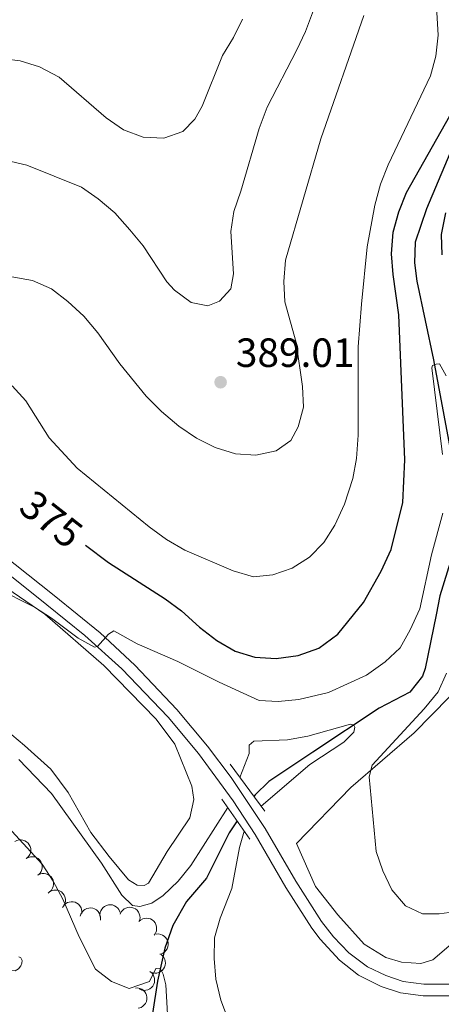
# Model space of a CAD drawing. Units: metres. Extents: x 627615 to 632124, y 703969 to 707021.
# Drawn here: x 629892 to 629996, y 705614 to 705856 of the extents above; entities that cross this region are included whole.
import ezdxf
from ezdxf.enums import TextEntityAlignment as Align

# ---------------------------------------------------------------- set-up
doc = ezdxf.new("R2010")
doc.units = ezdxf.units.M
doc.header["$MEASUREMENT"] = 0
doc.linetypes.add('DGN Style 3', pattern=[78.99966200000001, 56.42833000000001, -22.57133200000001])
for name, color, linetype, lineweight in [('Carátula', 7, 'Continuous', 0), ('Elementos auxiliares', 7, 'Continuous', 0), ('Entidades rústicas y varios', 7, 'Continuous', 0), ('Hidrografía', 7, 'Continuous', 0), ('Relieve y altimetría', 7, 'Continuous', 0), ('Textos de rotulación', 7, 'Continuous', 0), ('Viales y ferrocarril', 7, 'Continuous', 0)]:
    doc.layers.add(name, color=color, linetype=linetype, lineweight=lineweight)
doc.styles.add('Style-Arial', font='txt')
doc.styles.add('Style-Helvetica-Narrow-Oblique', font='txt')

# ---------------------------------------------------------------- blocks, each defined once
blk = doc.blocks.new('5PATER_182')
at = {"layer": 'Relieve y altimetría', "linetype": 'Continuous', "lineweight": 0}
h = blk.add_hatch(color=250, dxfattribs=at)
edge = h.paths.add_edge_path()
edge.add_ellipse((1.001171767711639e-08, 1.001171767711639e-08), major_axis=(-1.095731443231309, -1.110710700762829), ratio=0.999422240966032, start_angle=0, end_angle=360)

msp = doc.modelspace()

# ---------------------------------------------------------------- linework, layer by layer
at = {"layer": 'Carátula', "color": 7, "linetype": 'Continuous', "lineweight": 0}
msp.add_3dface([(627670.1070000001, 703968.6499999999), (632124.324, 704051.8300000001), (632068.8700000001, 707021.324), (627614.6529999999, 706938.1440000001)], dxfattribs=at)
at = {"layer": 'Elementos auxiliares', "color": 250, "linetype": 'Continuous', "lineweight": 0}
msp.add_3dface([(628534.8999999999, 704378.77), (628492.24, 706692.04), (631916.0900000001, 706756.03), (631959.8800000001, 704442.73)], dxfattribs=at)
at = {"layer": 'Entidades rústicas y varios', "color": 92, "linetype": 'Continuous', "lineweight": 0, "flags": 128}
for points, elevation in [([(629890.8196127552, 705654.3319911249), (629891.3148937447, 705654.5978082453), (629891.8832110458, 705654.7403545373), (629892.3649342961, 705654.7604346282), (629892.8049645412, 705654.6898273809), (629893.2728594004, 705654.5347567494), (629893.6990612543, 705654.2889987796), (629894.0675045121, 705653.9646011596), (629894.3653064948, 705653.5600517448), (629894.5870599165, 705653.1037276604), (629894.7083453515, 705652.6110623649), (629894.7213358723, 705652.0597906567), (629894.6307137106, 705651.5958511415), (629894.4584077157, 705651.1319490569), (629894.2070746766, 705650.7086052799), (629893.9429246585, 705650.4338035004), (629893.6334534821, 705650.198917164)], 369.46), ([(629893.6334534821, 705650.198917164), (629894.1287344715, 705650.4647342847), (629894.6970517726, 705650.6072805764), (629895.178775023, 705650.6273606676), (629895.6188052681, 705650.55675342), (629896.0867001272, 705650.4016827887), (629896.5129019811, 705650.1559248187), (629896.881345239, 705649.8315271989), (629897.1791472216, 705649.4269777839), (629897.4009006433, 705648.9706536997), (629897.5221860784, 705648.477988404), (629897.5351765992, 705647.9267166958), (629897.4445544374, 705647.4627771806), (629897.2722484425, 705646.9988750962), (629897.0209154033, 705646.5755313192), (629896.7567653854, 705646.3007295397), (629896.4472942089, 705646.0658432033)], 369.46), ([(629896.4472942089, 705646.0658432033), (629896.9425751984, 705646.3316603238), (629897.5108924995, 705646.4742066157), (629897.9926157498, 705646.4942867067), (629898.4326459949, 705646.4236794594), (629898.9005408541, 705646.2686088278), (629899.326742708, 705646.022850858), (629899.6951859659, 705645.698453238), (629899.9929879485, 705645.2939038232), (629900.2147413702, 705644.8375797388), (629900.3360268052, 705644.3449144433), (629900.349017326, 705643.7936427351), (629900.2583951643, 705643.3297032199), (629900.0860891694, 705642.8658011353), (629899.8347561301, 705642.4424573584), (629899.5706061122, 705642.1676555788), (629899.2611349358, 705641.9327692424)], 369.46), ([(629898.985053193, 705641.7034375917), (629899.4209133959, 705642.0583853112), (629899.9518688095, 705642.3061560702), (629900.4210351529, 705642.4172571148), (629900.8664694875, 705642.4314082146), (629901.3552856182, 705642.3679157714), (629901.82036974, 705642.207473384), (629902.2436624828, 705641.9588622341), (629902.6128019665, 705641.6181537199), (629902.9170957969, 705641.212183875), (629903.1296401666, 705640.751473401), (629903.2469741108, 705640.2126765975), (629903.2460094686, 705639.73997022), (629903.1648371872, 705639.2518047146), (629902.9983787748, 705638.7884691481), (629902.7911568813, 705638.4685467563), (629902.5318646331, 705638.1792173076)], 369.46), ([(629902.5720958253, 705638.2386710399), (629902.8824776567, 705638.707312821), (629903.3155572403, 705639.1019595922), (629903.730351222, 705639.3477368341), (629904.1513614836, 705639.4938955142), (629904.6369073791, 705639.578852463), (629905.1286695546, 705639.5641908501), (629905.6067929934, 705639.452915393), (629906.0606466201, 705639.2375943873), (629906.4720314397, 705638.9406621051), (629906.8121312554, 705638.5641499998), (629907.0845944425, 705638.0847409246), (629907.224444771, 705637.633194542), (629907.292330282, 705637.1430047243), (629907.2735674197, 705636.7019540719)], 369.5798117990029), ([(629906.8993052077, 705635.9863134488), (629907.058983255, 705636.525261425), (629907.3576398159, 705637.0293529432), (629907.6823689858, 705637.3857396238), (629908.0421899587, 705637.6486861343), (629908.4816294417, 705637.8719918462), (629908.9561607272, 705638.0018573883), (629909.4459185498, 705638.0353465711), (629909.9429115313, 705637.9622423563), (629910.4231730294, 705637.7986723606), (629910.8585535304, 705637.5381477568), (629911.2593641512, 705637.1594392986), (629911.5252129948, 705636.7685727708), (629911.7335531311, 705636.3196976352), (629911.8574648008, 705635.8432166302), (629911.8668204576, 705635.4621605689), (629911.815923719, 705635.0769936936)], 369.7768154154326), ([(629911.7987796138, 705635.7597636941), (629911.7279885006, 705636.3173931572), (629911.7984492253, 705636.8990625534), (629911.9522368156, 705637.3560197472), (629912.1757625542, 705637.7415690231), (629912.4881283706, 705638.1228826693), (629912.8702323348, 705638.4327883977), (629913.3050719111, 705638.6606014636), (629913.7894448251, 705638.793752243), (629914.2949198277, 705638.8373558181), (629914.7983411916, 705638.7741404688), (629915.3176937054, 705638.5888239383), (629915.7183974802, 705638.3380476737), (629916.0898101632, 705638.0110199705), (629916.3950506377, 705637.6247344506), (629916.5570129703, 705637.2796845227), (629916.6654755184, 705636.9066163308)], 369.808), ([(629916.6966148727, 705636.5508716886), (629916.9393497675, 705637.0578645591), (629917.3138203053, 705637.5085039008), (629917.6907255817, 705637.8091746722), (629918.0875359315, 705638.0120380407), (629918.5567107724, 705638.1631918317), (629919.0457906872, 705638.2165382197), (629919.5346959741, 705638.1723129957), (629920.0139229307, 705638.0216883828), (629920.4623505734, 705637.7843723502), (629920.8511580897, 705637.458400012), (629921.1871769242, 705637.0211808535), (629921.3880065714, 705636.5932559737), (629921.5228931862, 705636.1171256329), (629921.5700526098, 705635.6270600874), (629921.5191518739, 705635.249303069), (629921.4081050756, 705634.8769959263)], 369.808), ([(629921.2995700997, 705634.6945899781), (629921.7171184213, 705635.070908193), (629922.2350071124, 705635.3449434168), (629922.6980246734, 705635.4793875981), (629923.1421924413, 705635.515815529), (629923.6335737926, 705635.4768685475), (629924.1061053504, 705635.3399053155), (629924.5413108699, 705635.112792115), (629924.927040596, 705634.7909865396), (629925.2512723578, 705634.4007558199), (629925.4866094929, 705633.9512609001), (629925.6307638572, 705633.4190121151), (629925.6534599927, 705632.9468499231), (629925.5968227668, 705632.4552334824), (629925.4537635329, 705631.9841471787), (629925.2628138929, 705631.654254037), (629925.018327944, 705631.3523093055)], 369.808), ([(629925.5351879124, 705631.6010184793), (629926.0953226299, 705631.6480407955), (629926.6734709397, 705631.5529170232), (629927.1234775598, 705631.3798432187), (629927.4991762461, 705631.1401298547), (629927.8668665439, 705630.8118367766), (629928.1602489073, 705630.4169041384), (629928.3693710279, 705629.9727733145), (629928.4818107733, 705629.4831780186), (629928.5038872114, 705628.9763063574), (629928.4193285853, 705628.4760273467), (629928.2121019193, 705627.9650221032), (629927.9445184453, 705627.5753410354), (629927.6019976235, 705627.218166027), (629927.2030855294, 705626.9296224581), (629926.8514624997, 705626.7824745902), (629926.4741208071, 705626.6899692006)], 369.46), ([(629926.6500479933, 705626.6568275541), (629927.0918690083, 705626.3093276396), (629927.4499527994, 705625.8455604583), (629927.6611495747, 705625.412136391), (629927.7725523687, 705624.9806257682), (629927.817703242, 705624.4897755887), (629927.7630601334, 705624.0008388539), (629927.613234017, 705623.5333601006), (629927.3616832357, 705623.0985400754), (629927.0322490355, 705622.7126911958), (629926.6293018088, 705622.404368666), (629926.1293048053, 705622.1718342674), (629925.6678729076, 705622.0692045747), (629925.1737838574, 705622.0414465079), (629924.6852350687, 705622.1023425753), (629924.3276834374, 705622.2344337599), (629923.9885726839, 705622.424033066)], 369.46), ([(629923.9885726839, 705622.424033066), (629924.4303936989, 705622.0765331516), (629924.78847749, 705621.6127659702), (629924.9996742655, 705621.179341903), (629925.1110770593, 705620.7478312803), (629925.1562279325, 705620.2569811009), (629925.101584824, 705619.7680443658), (629924.9517587079, 705619.3005656125), (629924.7002079263, 705618.8657455873), (629924.3707737261, 705618.4798967077), (629923.9678264994, 705618.1715741779), (629923.4678294959, 705617.9390397794), (629923.0063975982, 705617.8364100866), (629922.512308548, 705617.8086520201), (629922.0237597593, 705617.8695480875), (629921.666208128, 705618.0016392721), (629921.3270973745, 705618.1912385782)], 369.46), ([(629920.4229772056, 705618.3862414858), (629920.9848069234, 705618.403830346), (629921.5571725047, 705618.278524155), (629921.997485606, 705618.0820938295), (629922.3600989617, 705617.8230116917), (629922.7100705651, 705617.4758915727), (629922.9823424229, 705617.0661196418), (629923.1678903955, 705616.6116350987), (629923.2545052005, 705616.1168178339), (629923.2499751644, 705615.609485863), (629923.1393024023, 705615.1143285246), (629922.9055679343, 705614.6148913929), (629922.6179209026, 705614.2397761638), (629922.2571439438, 705613.90105137), (629921.8436517369, 705613.6338203002), (629921.484797156, 705613.5053110016), (629921.1031242821, 705613.4327174923)], 369.46)]:
    msp.add_lwpolyline(points, dxfattribs=dict(at, elevation=elevation))
msp.add_lwpolyline([(629891.811, 705626.037), (629892.2660000001, 705625.787), (629892.611, 705625.172), (629892.5009999999, 705624.4469999999), (629892.291, 705623.807), (629891.706, 705623.067), (629890.9110000001, 705622.587), (629890.061, 705622.692), (629889.631, 705622.5619999999)], dxfattribs=at)
at = {"layer": 'Entidades rústicas y varios', "color": 92, "linetype": 'Continuous', "lineweight": 0}
for points in [[(629886.881, 705683.1200000001, 367.492), (629893.219, 705677.889, 367.232), (629899.632, 705672.084, 367.145), (629903.9040000001, 705666.342, 366.971), (629909.46, 705656.5700000001, 366.71), (629913.963, 705650.662, 366.536), (629918.77, 705644.9040000001, 366.015), (629920.842, 705643.6340000001, 366.015), (629922.584, 705643.5490000001, 366.015), (629923.669, 705644.0970000001, 366.015), (629928.244, 705651.8700000001, 366.449), (629933.814, 705660.1869999999, 367.232), (629934.7790000001, 705664.649, 367.405), (629934.29, 705667.9639999999, 367.405), (629930.135, 705678.2110000001, 367.666), (629925.5730000001, 705684.3829999999, 368.1), (629912.7069999999, 705697.5519999999, 369.23), (629898.1780000001, 705710.186, 369.925), (629880.7520000001, 705721.9979999999, 370.446)], [(629959.9909999999, 705653.8759999999, 368.535), (629973.334, 705667.642, 369.578), (629988.9269999999, 705680.993, 370.794), (629997.5009999999, 705689.781, 371.054)], [(630021.7949999999, 705649.467, 370.359), (629993.504, 705625.281, 369.316), (629990.521, 705624.409, 369.49), (629985.781, 705624.7350000001, 369.664), (629981.9340000001, 705625.8659999999, 369.664), (629976.6359999999, 705629.1470000001, 369.403), (629970.146, 705636.375, 369.403), (629964.6950000001, 705643.3459999999, 369.403), (629959.9909999999, 705653.8759999999, 368.535)]]:
    msp.add_polyline3d(points, dxfattribs=at)
at = {"layer": 'Hidrografía', "color": 142, "linetype": 'DGN Style 3', "lineweight": 25}
for points in [[(630002.0090000001, 705862.649, 376.887), (630003.3530000001, 705851.672, 375.583), (630003.2620000001, 705845.0290000001, 374.715), (630001.865, 705836.1340000001, 374.019), (629999.281, 705826.952, 373.411), (629991.9639999999, 705809.632, 372.455), (629989.19, 705801.5090000001, 371.76), (629988.9720000001, 705796.419, 371.587), (629989.5689999999, 705791.906, 371.587), (629993.675, 705772.568, 370.022), (629999.861, 705739.3060000001, 368.285), (630000.413, 705735.638, 367.85), (630000.0700000001, 705731.209, 367.676), (629998.821, 705726.2420000001, 367.676), (629995.2050000001, 705714.689, 367.242), (629994.297, 705710.007, 367.242), (629991.6130000001, 705696.855, 366.286), (629991.0020000001, 705694.9510000001, 366.026), (629987.869, 705691.041, 365.852), (629980.3289999999, 705687.075, 365.591), (629964.065, 705676.2720000001, 364.114), (629953.1769999999, 705669.0970000001, 363.506), (629949.8330000001, 705665.8, 363.245), (629949.5530000001, 705665.3910000001, 363.203)], [(629945.443, 705659.3900000001, 362.586), (629943.4680000001, 705656.506, 362.289), (629937.8700000001, 705645.381, 361.768), (629933.0079999999, 705639.642, 361.073), (629929.6270000001, 705633.7139999999, 360.899), (629927.6499999999, 705628.173, 360.551), (629925.854, 705620.1030000001, 359.683), (629924.632, 705612.108, 359.509), (629923.6680000001, 705610.1400000001, 359.509), (629920.314, 705607.8670000001, 359.335), (629892.712, 705599.987, 356.111), (629879.925, 705596.4979999999, 356.431)]]:
    msp.add_polyline3d(points, dxfattribs=at)
at = {"layer": 'Relieve y altimetría', "color": 30, "linetype": 'Continuous', "lineweight": 0, "flags": 128}
for points, elevation in [([(629890.1130000001, 705766.172), (629893.551, 705762.538), (629899.2110000001, 705753.4709999999), (629906.1240000001, 705745.979), (629923.811, 705731.574), (629928.0320000001, 705728.5009999999), (629932.5819999999, 705725.8929999999), (629944.4380000001, 705720.7779999999), (629949.4610000001, 705719.3090000001), (629954.203, 705719.7849999999), (629958.9199999999, 705721.4410000001), (629963.2350000001, 705724.1869999999), (629966.7420000001, 705727.76), (629969.423, 705731.976), (629971.8200000001, 705737.175), (629973.878, 705743.467), (629974.7150000001, 705748.3970000001), (629975.179, 705754.1400000001), (629975.158, 705775.7509999999), (629975.9569999999, 705786.23), (629977.3899999999, 705800.3670000001), (629979.24, 705810.541), (629980.682, 705815.75), (629982.547, 705820.4739999999), (629992.973, 705842.2749999999), (629994.233, 705847.112), (629994.842, 705852.2550000001), (629993.878, 705867.642)], 380), ([(629844.763, 705863.53), (629853.993, 705854.1769999999), (629857.7509999999, 705850.878), (629862.1780000001, 705848.4850000001), (629867.0700000001, 705846.8759999999), (629872.4550000001, 705846.2110000001), (629883.257, 705846.784), (629888.263, 705846.4720000001), (629892.119, 705846.0079999999), (629896.889, 705844.514), (629901.6880000001, 705842.0190000001), (629913.287, 705832.013), (629917.527, 705829.054), (629922.3470000001, 705827.219), (629927.3910000001, 705827.0419999999), (629932.115, 705828.6740000001), (629935.031, 705831.638), (629936.8189999999, 705834.852), (629941.8559999999, 705847.3260000001), (629944.5160000001, 705851.746), (629946.747, 705856.219)], 395), ([(629888.4979999999, 705821.6370000001), (629893.7220000001, 705820.4010000001), (629907.199, 705814.9739999999), (629911.2960000001, 705812.1100000001), (629915.358, 705808.6680000001), (629919.0730000001, 705804.514), (629922.315, 705800.5430000001), (629928.132, 705791.7220000001), (629930.0220000001, 705789.6840000001), (629934.102, 705786.6939999999), (629938.2, 705785.888), (629941.1240000001, 705787.024), (629943.8600000001, 705790.021), (629944.5120000001, 705793.665), (629943.8659999999, 705804.0989999999), (629944.5930000001, 705809.044), (629946.3600000001, 705813.967), (629950.855, 705829.3470000001), (629952.787, 705834.6059999999), (629960.1070000001, 705848.716), (629962.247, 705853.2250000001), (629964.4550000001, 705859.06)], 390), ([(629890.1059999999, 705792.9839999999), (629895.145, 705792.0490000001), (629899.844, 705789.9839999999), (629903.818, 705786.9510000001), (629907.7520000001, 705783.3500000001), (629911.1910000001, 705779.2050000001), (629916.5970000001, 705771.587), (629923.1170000001, 705763.713), (629926.885, 705759.8940000001), (629931.0889999999, 705756.3219999999), (629935.436, 705753.3470000001), (629940.0109999999, 705751.095), (629944.997, 705749.4909999999), (629949.987, 705749.1780000001), (629954.9809999999, 705750.246), (629958.5889999999, 705752.756), (629960.46, 705756.108), (629961.7069999999, 705760.953), (629961.4850000001, 705766.06), (629959.926, 705776.8219999999), (629957.1710000001, 705786.8500000001), (629956.8859999999, 705791.844), (629957.273, 705797.0819999999), (629966.031, 705826.844), (629976.585, 705857.119)], 385), ([(629701.834, 705788.7690000001), (629717.8999999999, 705781.673), (629740.619, 705768.7209999999), (629789.3999999999, 705733.787), (629803.4510000001, 705724.6699999999), (629825.5360000001, 705708.206), (629863.014, 705682.139), (629867.0430000001, 705678.4340000001), (629879.46, 705668.9680000001), (629883.1470000001, 705665.172), (629890.075, 705656.9169999999), (629897.4950000001, 705648.7849999999), (629900.26, 705644.604), (629902.5760000001, 705640.172), (629906.639, 705630.9780000001), (629910.6300000001, 705623.0220000001), (629914.5190000001, 705620.003), (629918.902, 705618.2949999999), (629923.8899999999, 705619.987), (629925.4340000001, 705623.1710000001), (629926.5, 705623.2280000001), (629927.291, 705621.756), (629927.8729999999, 705619.203), (629928.4709999999, 705609.064)], 360), ([(629996.79, 705768.655), (629995.163, 705771.598), (629994.3189999999, 705771.5530000001), (629993.4469999999, 705771.1950000001), (629993.3, 705770.608), (629995.905, 705749.3589999999)], 370), ([(629996.004, 705734.9750000001), (629993.2080000001, 705724.757), (629990.2860000001, 705711.4539999999), (629987.939, 705706.2820000001), (629985.4720000001, 705701.935), (629981.824, 705698.4880000001), (629977.1950000001, 705695.192), (629967.835, 705690.969), (629960.577, 705689.246), (629955.5260000001, 705688.709), (629950.8800000001, 705688.9510000001), (629941.013, 705693.45), (629930.898, 705698.5760000001), (629920.827, 705702.895), (629915.172, 705706.068), (629913.7890000001, 705705.281), (629911.1440000001, 705702.244), (629910.398, 705702.0260000001), (629906.368, 705704.2590000001), (629899.848, 705709.1969999999), (629895.6699999999, 705711.8859999999), (629867.29, 705726.1240000001)], 370), ([(629999.9920000001, 705637.2760000001), (629995.038, 705636.612), (629990.9410000001, 705636.5719999999), (629986.78, 705638.577), (629983.422, 705642.5109999999), (629981.1969999999, 705647.1429999999), (629979.5619999999, 705651.8910000001), (629977.871, 705670.2679999999), (629978.5660000001, 705673.111), (629991.3829999999, 705686.959), (629994.8589999999, 705691.115), (629996.898, 705695.6869999999)], 370), ([(629946.0860000001, 705670.068), (629948.3999999999, 705675.9380000001), (629948.4240000001, 705677.9890000001), (629949.5290000001, 705678.983), (629957.841, 705679.337), (629962.777, 705680.2), (629973.311, 705683.1259999999), (629974.0789999999, 705682.9439999999), (629974.3740000001, 705682.426), (629974.1270000001, 705681.21), (629971.673, 705678.7620000001), (629963.284, 705673.2760000001), (629951.3319999999, 705662.9920000001)], 365), ([(629943.119, 705662.6769999999), (629934.044, 705648.4510000001), (629930.9310000001, 705644.5760000001), (629927.2779999999, 705641.087), (629924.48, 705639.246), (629921.5390000001, 705638.4210000001), (629919.743, 705638.6780000001), (629917.1130000001, 705641.212), (629912.1059999999, 705649.0530000001), (629899.8049999999, 705666.0970000001), (629891.7919999999, 705674.5120000001)], 365), ([(629947.19, 705656.9199999999), (629945.9780000001, 705652.889), (629944.1100000001, 705642.81), (629941.247, 705635.53), (629939.8360000001, 705630.73), (629939.8160000001, 705625.594), (629940.233, 705620.537), (629941.4580000001, 705615.4169999999), (629945.656, 705604.1780000001)], 365)]:
    msp.add_lwpolyline(points, dxfattribs=dict(at, elevation=elevation))
at = {"layer": 'Relieve y altimetría', "color": 30, "linetype": 'Continuous', "lineweight": 30, "elevation": 375, "flags": 128}
for points in [[(629908.166, 705727.1329999999), (629913.858, 705722.831), (629927.7050000001, 705713.9439999999), (629931.756, 705711.014), (629936.1840000001, 705707.0009999999), (629940.4610000001, 705703.666), (629944.966, 705701.054), (629949.747, 705699.591), (629955.0279999999, 705699.2749999999), (629960.436, 705700.0079999999), (629965.5090000001, 705701.794), (629970.1359999999, 705705.25), (629976.435, 705713.0490000001), (629980.807, 705720.7069999999), (629983.311, 705726.06), (629986.142, 705737.557), (629986.645, 705748.014), (629985.196, 705783.6610000001), (629983.7380000001, 705793.5530000001), (629983.3200000001, 705798.6340000001), (629983.7919999999, 705803.905), (629985.158, 705808.9469999999), (629987.041, 705813.6510000001), (629999.8530000001, 705836.256)], [(629996.6610000001, 705808.676), (629995.5630000001, 705803.3600000001), (629995.7520000001, 705798.3640000001)]]:
    msp.add_lwpolyline(points, dxfattribs=at)
at = {"layer": 'Viales y ferrocarril', "color": 1, "linetype": 'Continuous', "lineweight": 0, "extrusion": (-0.003610412800332094, 0.004870212820293515, 0.9999816228043875), "elevation": 1529.446797294365, "flags": 128}
msp.add_lwpolyline([(629940.8943550861, 705674.2402523216), (629949.4406134954, 705662.712115603)], dxfattribs=at)
at = {"layer": 'Viales y ferrocarril', "color": 1, "linetype": 'Continuous', "lineweight": 0, "extrusion": (0.02522740438038768, -0.03567567199054969, 0.9990449561937897), "elevation": -8916.153873457506, "flags": 128}
msp.add_lwpolyline([(921764.49198567, 212273.5521188193), (921764.4919856703, 212261.6054293198)], dxfattribs=at)
at = {"layer": 'Viales y ferrocarril', "color": 250, "linetype": 'Continuous', "lineweight": 0}
msp.add_polyline3d([(630020.7239999999, 705614.3759999999, 367.057), (630010.9850000001, 705617.9140000001, 366.76), (630007.4040000001, 705618.7450000001, 366.675), (629999.672, 705619.325, 366.544), (629991.328, 705619.342, 366.796), (629986.229, 705620.0090000001, 367.318), (629981.9550000001, 705621.4610000001, 367.63), (629977.4469999999, 705623.6130000001, 367.727), (629972.8459999999, 705627.051, 367.809), (629969.065, 705630.9739999999, 367.853), (629966.1510000001, 705634.693, 367.839), (629959.828, 705644.585, 367.491), (629952.2860000001, 705657.5630000001, 367.393), (629943.9610000001, 705670.0530000001, 367.487), (629938.1869999999, 705677.73, 367.661), (629930.602, 705686.7660000001, 368.187), (629920.317, 705697.6499999999, 369.091), (629911.7660000001, 705705.537, 370.138), (629900.506, 705714.726, 371.051), (629890.9180000001, 705722.355, 371.141), (629884.774, 705727.0160000001, 371.587)], dxfattribs=at)
at = {"layer": 'Viales y ferrocarril', "color": 250, "linetype": 'DGN Style 3', "lineweight": 0}
msp.add_polyline3d([(629999.5619999999, 705616.45, 366.544), (629991.138, 705616.467, 366.796), (629985.574, 705617.1950000001, 367.318), (629980.8530000001, 705618.7990000001, 367.63), (629975.263, 705621.55, 367.739), (629970.568, 705625.24, 367.815), (629965.807, 705630.3770000001, 367.86), (629963.7890000001, 705633.05, 367.839), (629957.3729999999, 705643.088, 367.491), (629949.835, 705656.057, 367.393), (629944.47, 705664.3260000001, 367.441), (629935.925, 705675.953, 367.661), (629928.4580000001, 705684.848, 368.187), (629917.112, 705696.7550000001, 369.21), (629908.037, 705704.9110000001, 370.35), (629898.7050000001, 705712.4850000001, 371.051), (629889.1540000001, 705720.084, 371.141)], dxfattribs=at)

# ---------------------------------------------------------------- block references
at = {"layer": 'Relieve y altimetría', "color": 250, "linetype": 'Continuous', "lineweight": 0}
msp.add_blockref('5PATER_182', (629941.365, 705767.0959999999, 389.012), dxfattribs=at)

# ---------------------------------------------------------------- texts
at = {"layer": 'Textos de rotulación', "color": 250, "linetype": 'Continuous', "lineweight": 0, "style": 'Style-Arial'}
msp.add_text('389.01', height=7.000002, dxfattribs=at).set_placement((629945.115, 705770.8459999999, 389.012))
at = {"layer": 'Textos de rotulación', "color": 27, "linetype": 'Continuous', "lineweight": 0, "style": 'Style-Helvetica-Narrow-Oblique'}
msp.add_text('375', height=7.000002, rotation=321.9999999832955, dxfattribs=at).set_placement((629899.7737613423, 705733.477949936, 375), align=Align.MIDDLE_CENTER)

# ---------------------------------------------------------------- meshes
at = {"layer": 'Hidrografía', "color": 154, "linetype": 'Continuous', "lineweight": 25}
mesh = msp.add_polyface(dxfattribs=at)
corners = [(629808.842, 705664.3810000003, 356.359000000001), (629793.2730000003, 705704.0020000001, 356.533), (629805.405, 705663.662, 356.3590000000012), (629834.587, 705674.486, 356.3590000000005), (629785.7530000003, 705659.585, 356.3590000000003), (629790.338, 705657.1550000003, 356.3590000000008), (629798.8859999999, 705657.2560000003, 356.3590000000005), (629795.385, 705656.088, 356.359000000001), (629813.075, 705663.537, 356.3590000000007), (629819.1329999999, 705660.2069999999, 356.3590000000008), (629823.3260000001, 705656.777, 356.3590000000008), (629828.7779999999, 705651.456, 356.3590000000013), (629857.6140000001, 705655.4010000001, 356.359), (629837.7949999999, 705637.7690000001, 356.1850000000013), (629861.9240000001, 705651.4430000002, 356.3590000000012), (629847.699, 705625.824, 356.0110000000009), (629874.4340000001, 705637.409, 356.359000000001), (629857.8360000006, 705609.5249999999, 355.8380000000008), (629880.6329999999, 705628.1159999999, 356.359000000001), (629887.3929999999, 705611.6370000001, 356.3590000000005), (629866.7090000003, 705593.514, 355.8380000000009), (629892.7130000002, 705599.9850000003, 356.1110000000008), (629874.9080000003, 705580.142, 355.6639999999998), (629877.9880000004, 705575.8500000003, 355.6640000000006), (629902.3260000004, 705578.932, 355.664), (629884.9870000002, 705564.909, 355.6640000000002), (629908.0700000003, 705569.7930000001, 355.6640000000002), (629888.6870000002, 705557.354, 355.6640000000004), (629889.4240000003, 705553.561, 355.6640000000001), (629916.1310000003, 705558.996, 355.664), (629888.9950000003, 705546.588, 355.6640000000006), (629893.8880000003, 705538.3859999999, 355.6639999999995), (629903.6100000003, 705531.5079999999, 355.6640000000007), (629926.4600000002, 705549.1229999999, 355.6640000000006), (629889.2300000002, 705543.8390000002, 355.6640000000005), (629888.9910000002, 705544.9850000001, 355.6639999999997), (629912.4220000003, 705523.3369999998, 355.664)]
mesh.append_faces([[corners[k] for k in face] for face in [(6, 5, 7), (34, 30, 35)]], dxfattribs={"vtx0": -1, "color": 154})
mesh.append_faces([[corners[k] for k in face] for face in [(0, 1, 2), (1, 0, 3), (2, 5, 6), (8, 3, 0), (3, 11, 12), (12, 13, 14), (14, 15, 16), (16, 17, 18), (18, 17, 19), (19, 20, 21), (21, 23, 24), (24, 25, 26), (26, 28, 29), (29, 32, 33), (31, 30, 34)]], dxfattribs={"vtx0": -1, "vtx1": -1, "color": 154})
mesh.append_faces([[corners[k] for k in face] for face in [(1, 4, 2), (31, 29, 30)]], dxfattribs={"vtx0": -1, "vtx1": -1, "vtx2": -1, "color": 154})
mesh.append_faces([[corners[k] for k in face] for face in [(3, 8, 9), (3, 9, 10), (3, 10, 11), (12, 11, 13), (14, 13, 15), (16, 15, 17), (19, 17, 20), (21, 20, 22), (21, 22, 23), (24, 23, 25), (26, 25, 27), (26, 27, 28), (29, 28, 30), (29, 31, 32), (33, 32, 36)]], dxfattribs={"vtx0": -1, "vtx2": -1, "color": 154})

doc.saveas('drawing.dxf')
